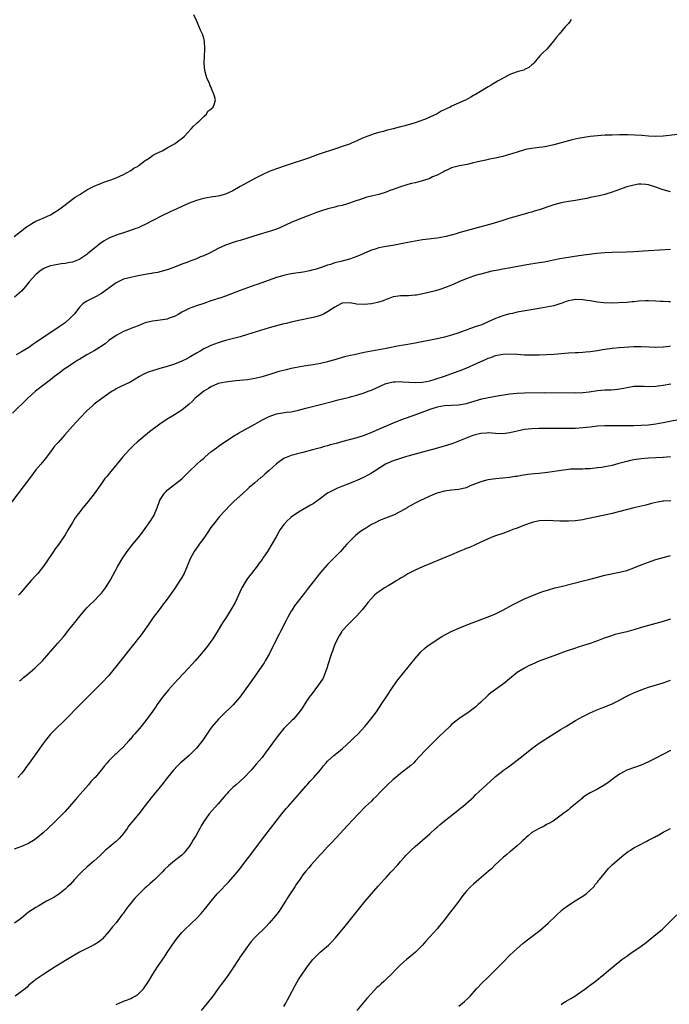
# Model space of a CAD drawing. Units: inches. Extents: x 2616000 to 2619000, y 1536000 to 1539000.
# Drawn here: x 2618473 to 2618651, y 1536361 to 1536631 of the extents above; entities that cross this region are included whole.
import ezdxf

# ---------------------------------------------------------------- set-up
doc = ezdxf.new("R2010")
doc.units = ezdxf.units.IN
doc.header["$MEASUREMENT"] = 0
doc.layers.add('LD26161536_10ft', color=9, linetype='Continuous')

msp = doc.modelspace()

# ---------------------------------------------------------------- linework, layer by layer
at = {"layer": 'LD26161536_10ft'}
for points, elevation in [([(2618471, 1536571.46), (2618473.01, 1536573), (2618474.1, 1536573.9), (2618475.3, 1536574.7), (2618475.87, 1536575), (2618477, 1536575.64), (2618478.1, 1536576.1), (2618479, 1536576.51), (2618480.19, 1536577), (2618481, 1536577.41), (2618482, 1536578), (2618483.2, 1536578.8), (2618485, 1536580.18), (2618487, 1536581.68), (2618487.78, 1536582.22), (2618489, 1536583.03), (2618491, 1536584.27), (2618493, 1536585.27), (2618495, 1536586.12), (2618495.64, 1536586.36), (2618497.5, 1536587), (2618499, 1536587.57), (2618499.99, 1536587.99), (2618501, 1536588.47), (2618502.04, 1536589), (2618503, 1536589.57), (2618503.83, 1536590.17), (2618505, 1536590.8), (2618505.32, 1536591), (2618507, 1536592.32), (2618508.05, 1536593), (2618508.56, 1536593.44), (2618509, 1536593.66), (2618509.81, 1536594.19), (2618511.59, 1536595), (2618513, 1536595.82), (2618515.14, 1536597), (2618516.19, 1536597.81), (2618517, 1536598.39), (2618517.71, 1536599), (2618519.61, 1536601), (2618520.23, 1536601.77), (2618521, 1536602.43), (2618521.28, 1536602.72), (2618521.68, 1536603), (2618523, 1536604.35), (2618523.74, 1536605), (2618524.18, 1536605.82), (2618525, 1536606.41), (2618525.56, 1536607), (2618525.96, 1536607.96), (2618526.27, 1536609), (2618525.99, 1536610.01), (2618525.63, 1536611), (2618525.38, 1536611.38), (2618525, 1536612.51), (2618524.81, 1536612.81), (2618524.59, 1536613.41), (2618523.89, 1536615), (2618523.69, 1536615.69), (2618523.36, 1536617), (2618523.12, 1536619), (2618523.19, 1536621), (2618523.33, 1536622.67), (2618523.36, 1536623), (2618523.24, 1536625), (2618523, 1536625.87), (2618522.66, 1536627), (2618522.12, 1536628.12), (2618521.78, 1536629), (2618521, 1536630.73), (2618520.28, 1536632.28)], 8220), ([(2618623.77, 1536631), (2618623.46, 1536630.54), (2618623, 1536629.94), (2618622.13, 1536629), (2618620.53, 1536627), (2618619.79, 1536626.21), (2618618.91, 1536625.09), (2618618.86, 1536625), (2618617.21, 1536623), (2618617, 1536622.77), (2618616.08, 1536621.92), (2618615.19, 1536621), (2618613.52, 1536619), (2618613.27, 1536618.73), (2618613, 1536618.55), (2618612.2, 1536617.8), (2618611, 1536617.26), (2618610.85, 1536617.15), (2618610.44, 1536617), (2618609, 1536616.63), (2618607, 1536615.92), (2618605.32, 1536615), (2618603.79, 1536614.21), (2618603, 1536613.7), (2618602.54, 1536613.46), (2618601.88, 1536613), (2618601, 1536612.5), (2618598.5, 1536611), (2618597.53, 1536610.47), (2618597, 1536610.15), (2618596.26, 1536609.74), (2618595, 1536609), (2618591, 1536607.21), (2618590.61, 1536607), (2618588.17, 1536605.83), (2618587, 1536605.16), (2618585, 1536604.22), (2618583.6, 1536603.6), (2618582, 1536603), (2618581.25, 1536602.75), (2618581, 1536602.65), (2618578.14, 1536601.86), (2618577, 1536601.58), (2618575, 1536601.03), (2618573, 1536600.53), (2618572.32, 1536600.32), (2618571, 1536600), (2618569.52, 1536599.52), (2618569, 1536599.38), (2618567.24, 1536598.76), (2618566.34, 1536598.34), (2618565, 1536597.76), (2618563.4, 1536597), (2618563, 1536596.84), (2618561, 1536596.12), (2618559.73, 1536595.73), (2618554.14, 1536593.86), (2618551.74, 1536593), (2618545.63, 1536590.92), (2618543, 1536590.03), (2618541, 1536589.29), (2618539, 1536588.42), (2618537, 1536587.4), (2618534.17, 1536585.83), (2618533, 1536585.14), (2618531, 1536584.01), (2618529, 1536583.06), (2618527.37, 1536582.63), (2618527, 1536582.55), (2618525, 1536582.24), (2618523.95, 1536582.05), (2618523, 1536581.89), (2618522.32, 1536581.68), (2618521, 1536581.34), (2618519, 1536580.58), (2618517, 1536579.7), (2618515.45, 1536579), (2618513.79, 1536578.21), (2618511.31, 1536577), (2618507.13, 1536574.87), (2618505.78, 1536574.22), (2618505, 1536573.88), (2618504.38, 1536573.62), (2618502.69, 1536573), (2618501, 1536572.45), (2618499, 1536571.82), (2618497, 1536571.01), (2618495.73, 1536570.27), (2618494.56, 1536569.44), (2618493, 1536568.14), (2618491.25, 1536566.75), (2618491, 1536566.53), (2618489, 1536565.21), (2618488.85, 1536565.15), (2618487, 1536564.42), (2618486.3, 1536564.3), (2618485, 1536564.05), (2618483.92, 1536563.92), (2618483, 1536563.79), (2618481, 1536563.39), (2618480.01, 1536563), (2618479, 1536562.56), (2618478.08, 1536561.92), (2618476.95, 1536561.05), (2618475.11, 1536559), (2618474.21, 1536557.79), (2618473, 1536556.49), (2618471.16, 1536554.84)], 8230), ([(2618653, 1536599.42), (2618649, 1536599.02), (2618647, 1536598.91), (2618645, 1536598.98), (2618643.14, 1536599.14), (2618641.26, 1536599.26), (2618639.32, 1536599.32), (2618637, 1536599.32), (2618635, 1536599.29), (2618633, 1536599.23), (2618631, 1536599.1), (2618629, 1536598.88), (2618627.36, 1536598.64), (2618625.68, 1536598.32), (2618624.04, 1536597.96), (2618623, 1536597.7), (2618619, 1536596.58), (2618617, 1536596.12), (2618615.95, 1536595.95), (2618615, 1536595.84), (2618613.66, 1536595.66), (2618613, 1536595.64), (2618611.29, 1536595.29), (2618611, 1536595.26), (2618609, 1536594.62), (2618607.8, 1536594.2), (2618606.25, 1536593.75), (2618605, 1536593.42), (2618602.97, 1536592.97), (2618601, 1536592.57), (2618600.41, 1536592.41), (2618599, 1536592.13), (2618597.82, 1536591.82), (2618597, 1536591.65), (2618595.23, 1536591.23), (2618593.16, 1536590.84), (2618591, 1536590.27), (2618589.7, 1536589.7), (2618589, 1536589.36), (2618588.79, 1536589.21), (2618587, 1536588.32), (2618585.79, 1536587.79), (2618585, 1536587.42), (2618583, 1536586.73), (2618581.62, 1536586.38), (2618581, 1536586.19), (2618580.03, 1536585.97), (2618579, 1536585.7), (2618577, 1536585.13), (2618575, 1536584.39), (2618574.07, 1536584.07), (2618573, 1536583.63), (2618571, 1536583.01), (2618569.38, 1536582.62), (2618569, 1536582.51), (2618567.77, 1536582.23), (2618565.44, 1536581.44), (2618565, 1536581.31), (2618563, 1536580.59), (2618562.45, 1536580.45), (2618561, 1536580), (2618559.75, 1536579.75), (2618559, 1536579.55), (2618557.08, 1536579.08), (2618555, 1536578.4), (2618553.97, 1536578.03), (2618553, 1536577.64), (2618552.53, 1536577.47), (2618549, 1536576.08), (2618547, 1536575.28), (2618545.63, 1536574.67), (2618545.43, 1536574.57), (2618544.06, 1536573.94), (2618543, 1536573.5), (2618541.63, 1536573), (2618541, 1536572.8), (2618537.92, 1536571.92), (2618535.04, 1536571.04), (2618533, 1536570.38), (2618531.94, 1536570.06), (2618528.96, 1536569.04), (2618527, 1536568.17), (2618524.76, 1536567), (2618523, 1536566.16), (2618522.16, 1536565.84), (2618521, 1536565.34), (2618519, 1536564.62), (2618518.36, 1536564.36), (2618517, 1536563.86), (2618515, 1536563.06), (2618513, 1536562.31), (2618512.01, 1536561.99), (2618511, 1536561.76), (2618510.4, 1536561.6), (2618509, 1536561.38), (2618508.69, 1536561.31), (2618507, 1536561.03), (2618504.56, 1536560.56), (2618503, 1536560.23), (2618501, 1536559.71), (2618499, 1536558.78), (2618497.99, 1536558.01), (2618497, 1536557.31), (2618496.84, 1536557.16), (2618496.63, 1536557), (2618495, 1536555.81), (2618493.48, 1536555), (2618493.19, 1536554.81), (2618491.87, 1536554.13), (2618491, 1536553.72), (2618490.53, 1536553.47), (2618489.86, 1536553), (2618489, 1536552.15), (2618488.09, 1536551), (2618487.67, 1536550.33), (2618486.41, 1536549), (2618485, 1536547.8), (2618483.92, 1536547), (2618483.36, 1536546.64), (2618483, 1536546.43), (2618477.87, 1536543), (2618477, 1536542.38), (2618476.17, 1536541.84), (2618475.02, 1536541), (2618473, 1536539.79), (2618471.58, 1536539)], 8240), ([(2618651, 1536583.69), (2618649.99, 1536583.99), (2618649, 1536584.25), (2618648.45, 1536584.45), (2618647, 1536585.02), (2618645, 1536585.66), (2618644.23, 1536585.77), (2618643, 1536585.84), (2618642.22, 1536585.78), (2618641, 1536585.57), (2618639, 1536585.08), (2618638.75, 1536585), (2618637, 1536584.37), (2618635.99, 1536583.99), (2618635, 1536583.59), (2618633, 1536582.94), (2618631.41, 1536582.59), (2618631, 1536582.5), (2618630.43, 1536582.43), (2618629, 1536582.16), (2618628.08, 1536581.92), (2618627, 1536581.73), (2618626.41, 1536581.59), (2618625, 1536581.32), (2618623, 1536581.03), (2618621, 1536580.69), (2618619, 1536580.16), (2618615, 1536578.8), (2618613.61, 1536578.39), (2618613, 1536578.16), (2618612.07, 1536577.93), (2618611, 1536577.58), (2618610.53, 1536577.47), (2618608.97, 1536577), (2618607, 1536576.45), (2618605, 1536575.85), (2618602.36, 1536575), (2618597, 1536573.57), (2618594.98, 1536573), (2618593, 1536572.47), (2618592.23, 1536572.23), (2618589.47, 1536571.47), (2618589, 1536571.36), (2618587, 1536570.98), (2618583, 1536570.52), (2618581, 1536570.22), (2618579, 1536569.83), (2618576.66, 1536569.34), (2618574.84, 1536569), (2618573, 1536568.73), (2618571, 1536568.34), (2618570, 1536568), (2618569, 1536567.72), (2618567.08, 1536566.92), (2618566.74, 1536566.74), (2618565, 1536565.94), (2618563, 1536565.22), (2618560.58, 1536564.58), (2618559, 1536564.19), (2618557.81, 1536563.81), (2618557, 1536563.57), (2618555.45, 1536563), (2618553.59, 1536562.41), (2618553, 1536562.28), (2618551.98, 1536562.02), (2618550.3, 1536561.7), (2618547, 1536561.19), (2618545.63, 1536560.91), (2618545, 1536560.79), (2618543, 1536560.21), (2618537.69, 1536558.31), (2618537, 1536558.08), (2618535, 1536557.37), (2618533, 1536556.64), (2618529, 1536555.09), (2618527.44, 1536554.56), (2618527, 1536554.44), (2618525.93, 1536554.07), (2618525, 1536553.79), (2618523, 1536553.06), (2618521, 1536552.39), (2618520.05, 1536552.05), (2618519, 1536551.72), (2618517.56, 1536551), (2618517, 1536550.69), (2618515.97, 1536550.03), (2618515, 1536549.54), (2618514.63, 1536549.37), (2618513.53, 1536549), (2618513, 1536548.8), (2618510.41, 1536548.41), (2618509, 1536548.26), (2618507, 1536547.75), (2618505, 1536546.98), (2618503, 1536546.18), (2618502.17, 1536545.83), (2618501, 1536545.37), (2618499, 1536544.31), (2618497, 1536542.9), (2618495.96, 1536542.04), (2618494.44, 1536541), (2618493, 1536540.07), (2618491, 1536538.95), (2618489.78, 1536538.22), (2618489, 1536537.79), (2618488.52, 1536537.48), (2618487.68, 1536537), (2618485.64, 1536535.64), (2618484.72, 1536535), (2618483.77, 1536534.23), (2618482.13, 1536533), (2618481, 1536532.1), (2618479.49, 1536531), (2618476.92, 1536529), (2618474.72, 1536527), (2618470.56, 1536523)], 8250), ([(2618651, 1536567.9), (2618645, 1536567.55), (2618641, 1536567.26), (2618639, 1536567.15), (2618635.06, 1536567.06), (2618633, 1536566.98), (2618630.79, 1536566.79), (2618625.86, 1536566.14), (2618624.11, 1536565.89), (2618623, 1536565.71), (2618620.71, 1536565.29), (2618618.93, 1536564.93), (2618616.45, 1536564.45), (2618615, 1536564.19), (2618611.66, 1536563.66), (2618607.18, 1536562.82), (2618605, 1536562.45), (2618603.74, 1536562.26), (2618602.06, 1536561.94), (2618601, 1536561.69), (2618599, 1536561.16), (2618598.46, 1536561), (2618597, 1536560.55), (2618595, 1536559.85), (2618593, 1536559.02), (2618591.6, 1536558.4), (2618591, 1536558.14), (2618589, 1536557.34), (2618587.99, 1536557), (2618586.58, 1536556.58), (2618583.91, 1536555.91), (2618581.38, 1536555.38), (2618581, 1536555.31), (2618579.14, 1536555.14), (2618577, 1536555.13), (2618575.72, 1536555), (2618575, 1536554.91), (2618573.62, 1536554.38), (2618573, 1536554.19), (2618572.18, 1536553.82), (2618570.66, 1536553.34), (2618569, 1536552.96), (2618567, 1536552.75), (2618564.92, 1536552.92), (2618564.58, 1536553), (2618563, 1536553.28), (2618561, 1536553.18), (2618560.63, 1536553), (2618559, 1536552.09), (2618557, 1536550.74), (2618555.85, 1536550.16), (2618555, 1536549.77), (2618554.39, 1536549.61), (2618553, 1536549.21), (2618549, 1536548.4), (2618547, 1536547.94), (2618545.63, 1536547.61), (2618545, 1536547.45), (2618543, 1536546.92), (2618541, 1536546.35), (2618535, 1536544.53), (2618533, 1536543.94), (2618529, 1536542.91), (2618527.54, 1536542.46), (2618527, 1536542.31), (2618525, 1536541.52), (2618524.63, 1536541.37), (2618523, 1536540.6), (2618522.01, 1536540.01), (2618521, 1536539.45), (2618519.47, 1536538.53), (2618519, 1536538.21), (2618518.18, 1536537.82), (2618517, 1536537.2), (2618515, 1536536.42), (2618513, 1536535.79), (2618511, 1536535.22), (2618509, 1536534.62), (2618507.8, 1536534.2), (2618507, 1536533.84), (2618506.42, 1536533.58), (2618505.41, 1536533), (2618503, 1536531.57), (2618501.29, 1536530.71), (2618499.93, 1536530.07), (2618499, 1536529.62), (2618498.6, 1536529.4), (2618497.94, 1536529), (2618497, 1536528.39), (2618495.06, 1536527), (2618493, 1536525.44), (2618492.47, 1536525), (2618491, 1536523.65), (2618489, 1536521.63), (2618487, 1536519.41), (2618484.97, 1536517.03), (2618483.06, 1536514.94), (2618482.13, 1536513.87), (2618481.46, 1536513), (2618481, 1536512.35), (2618479.54, 1536510.46), (2618478.3, 1536509), (2618477, 1536507.41), (2618475.21, 1536505), (2618469.15, 1536497)], 8260), ([(2618651, 1536553.55), (2618650.46, 1536553.54), (2618649, 1536553.58), (2618648.38, 1536553.62), (2618647, 1536553.74), (2618645, 1536553.83), (2618644.18, 1536553.82), (2618642.29, 1536553.71), (2618641, 1536553.55), (2618640.48, 1536553.52), (2618639, 1536553.36), (2618636.79, 1536553.21), (2618634.83, 1536553.17), (2618632.74, 1536553.26), (2618631, 1536553.45), (2618630.48, 1536553.52), (2618629, 1536553.78), (2618628.08, 1536553.92), (2618627, 1536554.11), (2618625, 1536554.16), (2618624.01, 1536553.99), (2618623, 1536553.76), (2618622.41, 1536553.59), (2618621, 1536553.1), (2618620.66, 1536553), (2618619, 1536552.46), (2618617, 1536552.03), (2618615, 1536551.66), (2618609, 1536550.66), (2618607.66, 1536550.34), (2618607, 1536550.25), (2618605.99, 1536549.99), (2618605, 1536549.7), (2618603, 1536548.93), (2618601, 1536548.02), (2618599, 1536547.15), (2618597.38, 1536546.62), (2618597, 1536546.44), (2618595.87, 1536546.13), (2618595, 1536545.75), (2618594.43, 1536545.57), (2618592.98, 1536545), (2618591, 1536544.39), (2618589, 1536543.85), (2618587, 1536543.39), (2618581, 1536542.15), (2618579, 1536541.81), (2618576.58, 1536541.42), (2618573, 1536540.74), (2618569, 1536540.03), (2618567, 1536539.62), (2618564.24, 1536539), (2618563.22, 1536538.78), (2618561.6, 1536538.4), (2618560.03, 1536537.97), (2618559, 1536537.65), (2618558.49, 1536537.51), (2618557, 1536537.06), (2618555, 1536536.59), (2618553, 1536536.23), (2618551, 1536535.93), (2618549, 1536535.61), (2618547, 1536535.21), (2618545.63, 1536534.89), (2618545.22, 1536534.78), (2618543.64, 1536534.36), (2618541.73, 1536533.73), (2618539, 1536532.93), (2618537, 1536532.46), (2618535, 1536532.15), (2618531.83, 1536531.83), (2618531, 1536531.76), (2618529, 1536531.52), (2618527, 1536531.09), (2618525.56, 1536530.44), (2618525, 1536530.22), (2618524.28, 1536529.72), (2618523, 1536529), (2618521, 1536527.38), (2618520.56, 1536527), (2618519.8, 1536526.2), (2618519, 1536525.47), (2618517, 1536523.75), (2618515, 1536522.48), (2618514.06, 1536521.94), (2618513, 1536521.28), (2618511, 1536519.97), (2618508.16, 1536517.84), (2618504.78, 1536515), (2618503.84, 1536514.16), (2618502.63, 1536513), (2618500.81, 1536511), (2618500, 1536510), (2618499.21, 1536509), (2618497.58, 1536507), (2618496.4, 1536505.6), (2618495.94, 1536505), (2618495, 1536503.68), (2618493, 1536500.82), (2618491.32, 1536498.68), (2618489.88, 1536497), (2618489, 1536495.89), (2618488.32, 1536495), (2618487.79, 1536494.21), (2618487.04, 1536493), (2618485.88, 1536491), (2618485, 1536489.58), (2618484.62, 1536489), (2618483.24, 1536487), (2618482.29, 1536485.71), (2618481.82, 1536485), (2618479.87, 1536482.13), (2618479.08, 1536481), (2618477.48, 1536479), (2618477, 1536478.43), (2618475.67, 1536477), (2618473.51, 1536474.49), (2618472.6, 1536473.4), (2618472.23, 1536473)], 8270), ([(2618472.5, 1536449.5), (2618473, 1536449.9), (2618473.58, 1536450.42), (2618474.3, 1536451), (2618476.7, 1536453), (2618477, 1536453.26), (2618478.81, 1536455), (2618480.55, 1536457), (2618481, 1536457.56), (2618483, 1536459.88), (2618484.49, 1536461.51), (2618485, 1536462.12), (2618485.69, 1536463), (2618487.99, 1536466.01), (2618489, 1536467.26), (2618490.52, 1536469), (2618491, 1536469.51), (2618491.73, 1536470.27), (2618493, 1536471.5), (2618494.46, 1536473), (2618495, 1536473.61), (2618496.08, 1536475), (2618497.34, 1536477), (2618499.45, 1536481), (2618500.67, 1536483), (2618502.06, 1536485), (2618503.57, 1536487), (2618505, 1536488.73), (2618506.01, 1536489.99), (2618507, 1536491.28), (2618508.53, 1536493.47), (2618509.41, 1536495), (2618509.7, 1536495.7), (2618510.28, 1536497), (2618511, 1536499.09), (2618512.22, 1536501), (2618512.59, 1536501.41), (2618513, 1536501.83), (2618514.53, 1536503), (2618515, 1536503.35), (2618517, 1536504.97), (2618519.05, 1536507), (2618521.11, 1536509), (2618522.09, 1536509.91), (2618523, 1536510.66), (2618523.38, 1536511), (2618525, 1536512.33), (2618526.5, 1536513.5), (2618527, 1536513.85), (2618527.67, 1536514.33), (2618529, 1536515.23), (2618531, 1536516.54), (2618532.54, 1536517.46), (2618537, 1536519.91), (2618538.94, 1536521.06), (2618541, 1536522.07), (2618541.68, 1536522.32), (2618543, 1536522.83), (2618545.17, 1536523.17), (2618545.63, 1536523.21), (2618547, 1536523.33), (2618549, 1536523.77), (2618550.05, 1536524.05), (2618551, 1536524.34), (2618553.59, 1536525), (2618554.7, 1536525.3), (2618558.2, 1536526.2), (2618559.49, 1536526.51), (2618563, 1536527.4), (2618563.57, 1536527.57), (2618565, 1536527.95), (2618567, 1536528.57), (2618568.12, 1536529), (2618569, 1536529.31), (2618571.54, 1536530.46), (2618572.77, 1536531), (2618573, 1536531.08), (2618575, 1536531.53), (2618575.53, 1536531.53), (2618577, 1536531.62), (2618577.56, 1536531.56), (2618581, 1536531.37), (2618583, 1536531.49), (2618585, 1536531.88), (2618586.23, 1536532.23), (2618587, 1536532.44), (2618588.77, 1536533), (2618593.34, 1536534.66), (2618595, 1536535.31), (2618597, 1536536.2), (2618599, 1536537.16), (2618600.3, 1536537.7), (2618601, 1536538.04), (2618601.74, 1536538.26), (2618603, 1536538.76), (2618605, 1536539.18), (2618607, 1536539.27), (2618609, 1536539.15), (2618611, 1536539.01), (2618613, 1536538.95), (2618615.03, 1536538.97), (2618617, 1536539.05), (2618619, 1536539.19), (2618621, 1536539.37), (2618623, 1536539.52), (2618625, 1536539.61), (2618625.65, 1536539.65), (2618627, 1536539.69), (2618627.78, 1536539.78), (2618629, 1536539.86), (2618631, 1536540.16), (2618632.41, 1536540.41), (2618633, 1536540.54), (2618635, 1536540.85), (2618636.98, 1536541.02), (2618641, 1536541.24), (2618643, 1536541.27), (2618645.16, 1536541.16), (2618647, 1536541.09), (2618649, 1536541.19), (2618650.61, 1536541.39), (2618651, 1536541.43)], 8280), ([(2618651.07, 1536530.93), (2618649, 1536530.55), (2618647, 1536530.25), (2618645, 1536530.19), (2618643.71, 1536530.29), (2618643, 1536530.32), (2618641.67, 1536530.33), (2618641, 1536530.3), (2618639, 1536529.94), (2618638.24, 1536529.76), (2618637, 1536529.52), (2618636.55, 1536529.45), (2618634.7, 1536529.3), (2618633, 1536529.25), (2618631, 1536529.07), (2618628.73, 1536528.73), (2618627, 1536528.55), (2618625, 1536528.49), (2618616.52, 1536528.52), (2618611, 1536528.49), (2618609, 1536528.4), (2618607, 1536528.17), (2618603.59, 1536527.59), (2618601, 1536527.17), (2618600.27, 1536527), (2618599.21, 1536526.79), (2618596.14, 1536525.86), (2618595, 1536525.53), (2618594.56, 1536525.44), (2618592.84, 1536525.16), (2618589, 1536524.97), (2618587, 1536524.62), (2618585, 1536523.95), (2618581.4, 1536522.6), (2618576.99, 1536521.01), (2618575, 1536520.24), (2618573, 1536519.41), (2618569, 1536517.69), (2618567, 1536516.88), (2618565, 1536516.21), (2618561.16, 1536515.16), (2618559.32, 1536514.68), (2618559, 1536514.58), (2618557.73, 1536514.27), (2618557, 1536514.03), (2618556.17, 1536513.83), (2618555, 1536513.46), (2618554.63, 1536513.37), (2618552.86, 1536512.86), (2618550.15, 1536512.15), (2618547, 1536511.34), (2618546.05, 1536511), (2618545.63, 1536510.83), (2618545.31, 1536510.69), (2618545, 1536510.54), (2618544.1, 1536509.9), (2618543, 1536509.06), (2618541, 1536507.19), (2618539.81, 1536506.19), (2618539, 1536505.49), (2618538.72, 1536505.28), (2618537, 1536503.84), (2618535.47, 1536502.53), (2618535, 1536502.08), (2618533.79, 1536501), (2618531.3, 1536498.7), (2618530.3, 1536497.7), (2618527.37, 1536494.63), (2618526.07, 1536493), (2618525, 1536491.55), (2618523.93, 1536490.07), (2618523, 1536488.7), (2618521.78, 1536487), (2618521.48, 1536486.52), (2618520.42, 1536485), (2618519.32, 1536483), (2618518.5, 1536481), (2618517.63, 1536479), (2618517, 1536477.88), (2618516.48, 1536477), (2618515, 1536474.78), (2618513, 1536471.93), (2618511.75, 1536470.25), (2618510.75, 1536469), (2618509.13, 1536466.87), (2618507.88, 1536465), (2618505.89, 1536462.11), (2618503, 1536458.53), (2618498.78, 1536453.22), (2618496.95, 1536451), (2618495.07, 1536449), (2618493.11, 1536447), (2618489.14, 1536443), (2618485, 1536438.8), (2618484.09, 1536437.91), (2618483, 1536436.91), (2618481, 1536434.85), (2618479.53, 1536433), (2618479, 1536432.31), (2618477, 1536429.5), (2618475.11, 1536426.89), (2618474.25, 1536425.75), (2618473.76, 1536425), (2618473, 1536424.06), (2618472.08, 1536423)], 8290), ([(2618655, 1536521.47), (2618649, 1536520.34), (2618647, 1536519.99), (2618645, 1536519.72), (2618643, 1536519.56), (2618641, 1536519.48), (2618639.48, 1536519.48), (2618639, 1536519.47), (2618635, 1536519.48), (2618633, 1536519.45), (2618631, 1536519.36), (2618629, 1536519.17), (2618627, 1536518.95), (2618625, 1536518.79), (2618623, 1536518.74), (2618615, 1536518.72), (2618613, 1536518.68), (2618611, 1536518.48), (2618609.76, 1536518.24), (2618608.12, 1536517.88), (2618607, 1536517.57), (2618605, 1536517.31), (2618603, 1536517.4), (2618601, 1536517.55), (2618600.52, 1536517.48), (2618599, 1536517.38), (2618597.44, 1536517), (2618596.82, 1536516.82), (2618595, 1536516.13), (2618591.32, 1536514.68), (2618589.82, 1536514.18), (2618588.29, 1536513.71), (2618586.73, 1536513.27), (2618583, 1536512.27), (2618581, 1536511.75), (2618579, 1536511.21), (2618578.32, 1536511), (2618577, 1536510.57), (2618575, 1536509.88), (2618573, 1536509.07), (2618572.87, 1536509), (2618569.75, 1536507), (2618569.32, 1536506.68), (2618569, 1536506.49), (2618568.05, 1536505.95), (2618567, 1536505.41), (2618565, 1536504.5), (2618564.12, 1536504.12), (2618563, 1536503.65), (2618561.08, 1536502.92), (2618559.66, 1536502.34), (2618559, 1536502.04), (2618557, 1536501), (2618555, 1536499.54), (2618553, 1536498.13), (2618552.29, 1536497.71), (2618549, 1536495.82), (2618547.77, 1536495), (2618547.33, 1536494.67), (2618547, 1536494.4), (2618545.63, 1536493.11), (2618545.52, 1536493), (2618545, 1536492.37), (2618544, 1536491), (2618543.64, 1536490.36), (2618542.84, 1536489), (2618541.72, 1536487), (2618540.48, 1536485), (2618539.41, 1536483.41), (2618539, 1536482.84), (2618538.19, 1536481.81), (2618537.67, 1536481), (2618536.12, 1536479), (2618535.62, 1536478.38), (2618535, 1536477.55), (2618534.63, 1536477), (2618533.48, 1536475), (2618533.32, 1536474.68), (2618532.56, 1536473), (2618531.61, 1536471), (2618530.48, 1536469), (2618529, 1536466.64), (2618528.34, 1536465.66), (2618527.93, 1536465), (2618527, 1536463.43), (2618525.48, 1536461), (2618525, 1536460.3), (2618524.03, 1536459), (2618522.39, 1536457), (2618520.66, 1536455), (2618518.87, 1536453), (2618516.05, 1536449.95), (2618515, 1536448.87), (2618513.33, 1536447), (2618513, 1536446.61), (2618511.7, 1536445), (2618510.25, 1536443), (2618509.75, 1536442.25), (2618508.93, 1536441.07), (2618507.45, 1536439), (2618505.85, 1536437), (2618504.16, 1536435), (2618503.61, 1536434.39), (2618503, 1536433.63), (2618502.7, 1536433.3), (2618502.45, 1536433), (2618501, 1536431.42), (2618499.76, 1536430.24), (2618499, 1536429.49), (2618498.73, 1536429.27), (2618498.45, 1536429), (2618497, 1536427.55), (2618496.49, 1536427), (2618495.79, 1536426.21), (2618494.88, 1536425), (2618493.22, 1536423), (2618493, 1536422.77), (2618492.1, 1536421.9), (2618491.4, 1536421), (2618488.4, 1536417.6), (2618487.91, 1536417), (2618486.19, 1536415), (2618485, 1536413.67), (2618484.36, 1536413), (2618483, 1536411.63), (2618482.34, 1536411), (2618481.69, 1536410.31), (2618480.66, 1536409.34), (2618480.25, 1536409), (2618479, 1536407.79), (2618477, 1536406.13), (2618476.36, 1536405.64), (2618475.22, 1536405), (2618475, 1536404.88), (2618473, 1536404.04), (2618471, 1536403.31)], 8300), ([(2618651.04, 1536510.96), (2618649, 1536510.81), (2618645, 1536510.6), (2618643, 1536510.45), (2618641, 1536510.16), (2618640.05, 1536509.95), (2618639, 1536509.7), (2618637.21, 1536509.21), (2618636.86, 1536509.14), (2618635, 1536508.64), (2618633, 1536508.25), (2618632.09, 1536508.09), (2618631, 1536507.93), (2618629, 1536507.68), (2618627.65, 1536507.65), (2618627, 1536507.61), (2618625.64, 1536507.64), (2618625, 1536507.63), (2618623.56, 1536507.56), (2618623, 1536507.52), (2618621, 1536507.27), (2618617.31, 1536506.69), (2618615, 1536506.43), (2618613.68, 1536506.32), (2618611.89, 1536506.11), (2618610.16, 1536505.84), (2618609, 1536505.63), (2618608.44, 1536505.56), (2618607, 1536505.33), (2618605, 1536505.14), (2618603, 1536504.98), (2618601, 1536504.69), (2618600.6, 1536504.6), (2618599, 1536504.16), (2618596.08, 1536503), (2618595, 1536502.52), (2618593, 1536501.99), (2618591, 1536501.79), (2618589, 1536501.53), (2618586.92, 1536501), (2618585, 1536500.16), (2618583.45, 1536499.45), (2618582.47, 1536499), (2618581, 1536498.26), (2618579, 1536497.14), (2618578.79, 1536497), (2618577, 1536495.98), (2618575.1, 1536495), (2618572.14, 1536493.86), (2618571, 1536493.39), (2618570.73, 1536493.27), (2618570.25, 1536493), (2618569, 1536492.39), (2618567.34, 1536491.34), (2618567, 1536491.14), (2618565.72, 1536490.28), (2618565, 1536489.67), (2618564.62, 1536489.38), (2618563, 1536487.76), (2618562.29, 1536487), (2618561, 1536485.51), (2618560.48, 1536485), (2618559, 1536483.43), (2618558.55, 1536483), (2618557, 1536481.41), (2618555, 1536479.21), (2618554.02, 1536477.98), (2618553, 1536476.72), (2618551.42, 1536474.58), (2618550.55, 1536473.45), (2618548.64, 1536471), (2618547.93, 1536470.07), (2618547.25, 1536469), (2618547, 1536468.58), (2618546.11, 1536467), (2618545.75, 1536466.25), (2618545.63, 1536466.03), (2618544.08, 1536463), (2618543.73, 1536462.27), (2618543, 1536460.94), (2618541.01, 1536457), (2618539.89, 1536455), (2618539.55, 1536454.45), (2618538.76, 1536453.24), (2618535.72, 1536449), (2618532.89, 1536445), (2618531.1, 1536442.9), (2618530.09, 1536441.91), (2618529, 1536440.87), (2618527.09, 1536439), (2618525.36, 1536437), (2618525, 1536436.5), (2618522.79, 1536433.21), (2618521.02, 1536431), (2618520.02, 1536429.98), (2618518.99, 1536429), (2618517, 1536427.3), (2618516.68, 1536427), (2618515.84, 1536426.16), (2618514.71, 1536425), (2618513.08, 1536423), (2618511.52, 1536421), (2618508.61, 1536417.39), (2618507, 1536415.27), (2618505.23, 1536413), (2618503.31, 1536410.69), (2618502.42, 1536409.58), (2618502.04, 1536409), (2618501, 1536407.62), (2618500.5, 1536407), (2618499.79, 1536406.21), (2618499, 1536405.44), (2618498.77, 1536405.23), (2618497, 1536403.73), (2618496.11, 1536403), (2618494.5, 1536401.5), (2618493, 1536400.11), (2618491, 1536398.38), (2618489.46, 1536397), (2618489, 1536396.54), (2618487.56, 1536395), (2618486.37, 1536393.63), (2618485.69, 1536393), (2618485, 1536392.29), (2618483.16, 1536390.84), (2618483, 1536390.73), (2618481.93, 1536390.07), (2618480.64, 1536389.36), (2618479.94, 1536389), (2618479, 1536388.49), (2618477.79, 1536387.79), (2618477, 1536387.31), (2618475, 1536385.97), (2618473, 1536384.4), (2618471.1, 1536383)], 8310), ([(2618651.1, 1536498.9), (2618649.2, 1536498.8), (2618649, 1536498.78), (2618647.46, 1536498.54), (2618645.83, 1536498.17), (2618644.24, 1536497.76), (2618640.97, 1536496.97), (2618635, 1536495.44), (2618633.03, 1536494.97), (2618629, 1536494.11), (2618628.07, 1536493.93), (2618627, 1536493.69), (2618625, 1536493.42), (2618623, 1536493.33), (2618620.67, 1536493.33), (2618617, 1536493.49), (2618615, 1536493.39), (2618613.07, 1536493), (2618611, 1536492.22), (2618609, 1536491.44), (2618607.79, 1536491), (2618607, 1536490.68), (2618605, 1536489.95), (2618603, 1536489.28), (2618602.26, 1536489), (2618601, 1536488.47), (2618599, 1536487.52), (2618595.89, 1536486.11), (2618595, 1536485.78), (2618594.46, 1536485.54), (2618593.09, 1536485), (2618591, 1536484.09), (2618588.3, 1536483), (2618583, 1536480.81), (2618581, 1536479.9), (2618579, 1536478.89), (2618577.85, 1536478.15), (2618577, 1536477.65), (2618576.63, 1536477.37), (2618576.01, 1536477), (2618575, 1536476.39), (2618573.61, 1536475.61), (2618572.58, 1536475), (2618571, 1536473.95), (2618570.46, 1536473.54), (2618569.84, 1536473), (2618569, 1536472.13), (2618568.03, 1536471), (2618567.6, 1536470.4), (2618566.47, 1536469), (2618565, 1536467.3), (2618562.59, 1536465), (2618561, 1536463.19), (2618560.87, 1536463), (2618560.18, 1536461.82), (2618559.74, 1536461), (2618559, 1536459.49), (2618558.79, 1536459), (2618558.31, 1536457.69), (2618558.04, 1536457), (2618557, 1536453.66), (2618556.86, 1536453.14), (2618556.67, 1536452.67), (2618556.05, 1536451), (2618555.73, 1536450.27), (2618554.98, 1536449.02), (2618553.47, 1536447), (2618553, 1536446.41), (2618552.39, 1536445.61), (2618551.95, 1536445), (2618551, 1536443.66), (2618549.97, 1536442.03), (2618549.26, 1536441), (2618547.61, 1536439), (2618547.3, 1536438.7), (2618547, 1536438.43), (2618546.28, 1536437.72), (2618545.63, 1536437.04), (2618545, 1536436.39), (2618543.81, 1536435), (2618542.31, 1536433), (2618541, 1536431.15), (2618540.09, 1536429.91), (2618539, 1536428.5), (2618537.39, 1536426.61), (2618535.99, 1536425), (2618534.11, 1536423), (2618531.89, 1536421), (2618531, 1536420.22), (2618529.77, 1536419), (2618529.4, 1536418.6), (2618529, 1536418.13), (2618527, 1536415.73), (2618524.53, 1536413), (2618523.06, 1536410.94), (2618522.32, 1536409.68), (2618521.97, 1536409), (2618520.82, 1536407), (2618520.12, 1536405.88), (2618519.62, 1536405), (2618519, 1536404), (2618518.23, 1536403), (2618517.66, 1536402.34), (2618517, 1536401.7), (2618516.15, 1536401), (2618515, 1536400.12), (2618513.31, 1536398.69), (2618512.27, 1536397.73), (2618511.61, 1536397), (2618511, 1536396.38), (2618509.57, 1536395), (2618509, 1536394.46), (2618508.2, 1536393.8), (2618507.33, 1536393), (2618507, 1536392.72), (2618505, 1536390.77), (2618504.15, 1536389.85), (2618503, 1536388.5), (2618501.84, 1536387), (2618501.49, 1536386.51), (2618501, 1536385.77), (2618500.66, 1536385.34), (2618499, 1536383.1), (2618498.01, 1536381.99), (2618497, 1536380.67), (2618495.29, 1536378.71), (2618495, 1536378.45), (2618494.2, 1536377.8), (2618492.95, 1536377.05), (2618491, 1536376.06), (2618488.97, 1536375), (2618485.57, 1536373), (2618482.28, 1536371), (2618481, 1536370.16), (2618479.15, 1536369), (2618477, 1536367.51), (2618476.32, 1536367), (2618475.61, 1536366.39), (2618475, 1536365.84), (2618474.57, 1536365.43), (2618474.03, 1536365), (2618471.33, 1536363)], 8320), ([(2618499, 1536360.71), (2618500.62, 1536361.38), (2618501, 1536361.55), (2618502.07, 1536361.93), (2618503, 1536362.34), (2618503.45, 1536362.55), (2618504.23, 1536363), (2618505, 1536363.52), (2618506.46, 1536365), (2618506.72, 1536365.28), (2618507.85, 1536367), (2618509.02, 1536369), (2618510.35, 1536371), (2618511, 1536371.88), (2618512.24, 1536373.76), (2618513.02, 1536374.98), (2618514.37, 1536377), (2618515.47, 1536378.53), (2618515.82, 1536379), (2618517, 1536380.4), (2618517.56, 1536381), (2618519.68, 1536383), (2618521, 1536384.29), (2618522.33, 1536385.67), (2618523.26, 1536386.74), (2618525.06, 1536389), (2618526.71, 1536391), (2618527, 1536391.33), (2618529.77, 1536394.23), (2618530.49, 1536395), (2618531, 1536395.58), (2618532.17, 1536397), (2618533, 1536398.03), (2618533.75, 1536399), (2618535.28, 1536401), (2618539.8, 1536407), (2618542.85, 1536411), (2618544.44, 1536413), (2618545.63, 1536414.42), (2618546.13, 1536415), (2618549.36, 1536418.64), (2618551, 1536420.56), (2618551.41, 1536421), (2618552.14, 1536421.86), (2618553.22, 1536423), (2618555, 1536425.08), (2618555.84, 1536426.16), (2618556.55, 1536427), (2618557, 1536427.45), (2618558.65, 1536429), (2618559.95, 1536430.05), (2618561.03, 1536430.97), (2618563.32, 1536433), (2618564.18, 1536433.82), (2618565.38, 1536435), (2618567.23, 1536437), (2618568.88, 1536439), (2618570.35, 1536441), (2618571.41, 1536442.59), (2618571.71, 1536443), (2618573, 1536444.99), (2618575, 1536447.99), (2618576.25, 1536449.75), (2618577.13, 1536450.87), (2618579.82, 1536454.18), (2618581, 1536455.62), (2618582.17, 1536457), (2618582.57, 1536457.43), (2618583.58, 1536458.42), (2618584.3, 1536459), (2618585, 1536459.51), (2618587, 1536460.83), (2618588.35, 1536461.65), (2618590.91, 1536463), (2618593, 1536463.93), (2618595, 1536464.77), (2618596.59, 1536465.41), (2618601, 1536467.05), (2618603, 1536467.9), (2618605, 1536468.9), (2618607.66, 1536470.34), (2618609, 1536471.04), (2618611, 1536472.03), (2618613, 1536472.85), (2618613.42, 1536473), (2618614.55, 1536473.45), (2618616.02, 1536473.98), (2618617.53, 1536474.47), (2618619.31, 1536475), (2618621, 1536475.43), (2618624.2, 1536476.2), (2618627.39, 1536477), (2618628.66, 1536477.34), (2618631, 1536478), (2618633, 1536478.52), (2618637, 1536479.29), (2618639, 1536479.82), (2618641, 1536480.51), (2618643, 1536481.32), (2618645, 1536482.09), (2618645.69, 1536482.31), (2618647, 1536482.77), (2618649, 1536483.37), (2618651, 1536483.89)], 8330), ([(2618651, 1536466.47), (2618649, 1536465.82), (2618647, 1536465.21), (2618643, 1536464.13), (2618641, 1536463.52), (2618639.01, 1536462.99), (2618637, 1536462.51), (2618635.81, 1536462.19), (2618634.29, 1536461.71), (2618632.82, 1536461.18), (2618631, 1536460.49), (2618629, 1536459.78), (2618627.17, 1536459.17), (2618625.38, 1536458.62), (2618625, 1536458.49), (2618623.86, 1536458.14), (2618622.37, 1536457.63), (2618619, 1536456.39), (2618615.15, 1536455), (2618613, 1536454.03), (2618612.3, 1536453.7), (2618610.98, 1536453), (2618609, 1536451.75), (2618607.45, 1536450.55), (2618606.36, 1536449.64), (2618605.55, 1536449), (2618601.77, 1536446.23), (2618601, 1536445.53), (2618600.71, 1536445.29), (2618599, 1536443.65), (2618598.29, 1536443), (2618597.6, 1536442.4), (2618596.5, 1536441.5), (2618595.81, 1536441), (2618593, 1536439.06), (2618591.82, 1536438.18), (2618591, 1536437.5), (2618590.46, 1536437), (2618589, 1536435.58), (2618587.71, 1536434.29), (2618584.37, 1536431), (2618583.69, 1536430.31), (2618581, 1536427.42), (2618580.59, 1536427), (2618579.77, 1536426.23), (2618579, 1536425.65), (2618578.66, 1536425.34), (2618577, 1536424.07), (2618575.65, 1536423), (2618575, 1536422.46), (2618573.42, 1536421), (2618573, 1536420.6), (2618571.52, 1536419), (2618570.28, 1536417.72), (2618569.51, 1536417), (2618569, 1536416.48), (2618567.39, 1536415), (2618565.43, 1536413), (2618562.32, 1536409.68), (2618559.45, 1536406.55), (2618558.01, 1536405), (2618557, 1536403.97), (2618555.58, 1536402.42), (2618555, 1536401.82), (2618552.47, 1536399), (2618551.81, 1536398.19), (2618551, 1536397.26), (2618550.22, 1536396.22), (2618549.33, 1536395), (2618548.4, 1536393.6), (2618547.98, 1536393), (2618546.72, 1536391), (2618546.03, 1536389.97), (2618545.63, 1536389.28), (2618545.47, 1536389), (2618544.17, 1536387), (2618543.67, 1536386.33), (2618542.72, 1536385), (2618541, 1536382.99), (2618540.01, 1536381.99), (2618536.96, 1536379), (2618536.06, 1536377.94), (2618535.33, 1536377), (2618535, 1536376.56), (2618533.89, 1536375), (2618533, 1536373.71), (2618532.53, 1536373), (2618531, 1536370.6), (2618529.93, 1536369), (2618529, 1536367.72), (2618527.82, 1536366.18), (2618527, 1536365.08), (2618525.51, 1536363), (2618523.98, 1536361), (2618522.34, 1536359)], 8340), ([(2618545, 1536360.16), (2618545.52, 1536361), (2618545.63, 1536361.23), (2618546.02, 1536361.98), (2618546.58, 1536363), (2618548.07, 1536365.93), (2618549, 1536367.5), (2618549.97, 1536369), (2618551, 1536370.5), (2618551.37, 1536371), (2618552.93, 1536373), (2618554.92, 1536375), (2618557.2, 1536377), (2618558.11, 1536377.89), (2618559.18, 1536379), (2618561.82, 1536382.18), (2618567.31, 1536389), (2618569, 1536391.06), (2618570.84, 1536393.16), (2618572.49, 1536395), (2618573, 1536395.53), (2618574.32, 1536397), (2618576.2, 1536399), (2618577, 1536399.92), (2618578, 1536401), (2618578.45, 1536401.55), (2618579, 1536402.08), (2618579.44, 1536402.56), (2618579.93, 1536403), (2618581, 1536404), (2618583, 1536405.81), (2618585, 1536407.55), (2618586.61, 1536409), (2618587, 1536409.32), (2618587.89, 1536410.11), (2618588.97, 1536411), (2618591.52, 1536413), (2618592.32, 1536413.68), (2618593, 1536414.2), (2618593.43, 1536414.57), (2618594.03, 1536415), (2618596.33, 1536417), (2618597, 1536417.62), (2618597.67, 1536418.33), (2618598.44, 1536419), (2618602.76, 1536423), (2618603, 1536423.21), (2618605, 1536424.81), (2618605.25, 1536425), (2618606.29, 1536425.71), (2618607.45, 1536426.55), (2618609, 1536427.71), (2618610.61, 1536429), (2618613, 1536430.97), (2618615, 1536432.4), (2618616.57, 1536433.43), (2618621, 1536436.2), (2618622.32, 1536437), (2618623, 1536437.43), (2618623.99, 1536438.01), (2618625, 1536438.61), (2618627, 1536439.7), (2618629, 1536440.7), (2618630.59, 1536441.41), (2618632.01, 1536441.99), (2618633, 1536442.37), (2618635, 1536443.21), (2618637, 1536444.2), (2618638.47, 1536445), (2618640.17, 1536445.83), (2618641, 1536446.21), (2618643, 1536447.05), (2618645, 1536447.76), (2618649, 1536448.95), (2618651, 1536449.71)], 8350), ([(2618651, 1536430.37), (2618647, 1536428.24), (2618645, 1536427.24), (2618643, 1536426.36), (2618639, 1536424.97), (2618637, 1536423.9), (2618635.75, 1536423), (2618635, 1536422.44), (2618634.2, 1536421.8), (2618633, 1536420.92), (2618631, 1536419.77), (2618629, 1536418.76), (2618627.9, 1536418.1), (2618627, 1536417.46), (2618626.75, 1536417.25), (2618625, 1536415.74), (2618623.48, 1536414.52), (2618623, 1536414.1), (2618621.51, 1536413), (2618621, 1536412.59), (2618618.83, 1536411), (2618617.69, 1536410.31), (2618617, 1536410.03), (2618616.35, 1536409.65), (2618615, 1536409), (2618613, 1536407.84), (2618612.02, 1536407), (2618611.45, 1536406.55), (2618611, 1536406.06), (2618610.41, 1536405.59), (2618609.85, 1536405), (2618609, 1536404.19), (2618607.25, 1536402.76), (2618607, 1536402.54), (2618606.13, 1536401.87), (2618605.12, 1536401), (2618602.98, 1536399), (2618601.99, 1536398.01), (2618601, 1536397.15), (2618598.46, 1536395), (2618597, 1536393.73), (2618596.21, 1536393), (2618595, 1536391.72), (2618594.43, 1536391), (2618593.8, 1536390.2), (2618592.93, 1536389), (2618591.39, 1536387), (2618590.33, 1536385.67), (2618589, 1536383.93), (2618587.7, 1536382.3), (2618587, 1536381.46), (2618585, 1536379.27), (2618583.93, 1536378.07), (2618583.05, 1536377), (2618581.05, 1536375), (2618579.94, 1536374.06), (2618578.63, 1536373), (2618577, 1536371.58), (2618575.71, 1536370.29), (2618574.48, 1536369), (2618573, 1536367.58), (2618572.36, 1536367), (2618571.63, 1536366.37), (2618571, 1536365.74), (2618570.59, 1536365.41), (2618569, 1536363.71), (2618567.7, 1536362.29), (2618567, 1536361.4), (2618566.81, 1536361.19), (2618564.99, 1536359)], 8360), ([(2618593, 1536360.21), (2618594.01, 1536361), (2618594.54, 1536361.46), (2618595.56, 1536362.44), (2618596.08, 1536363), (2618597.83, 1536365), (2618599.38, 1536366.62), (2618601, 1536368.15), (2618603.83, 1536371), (2618605, 1536372.21), (2618607, 1536374.2), (2618609, 1536376.07), (2618610.55, 1536377.45), (2618611, 1536377.82), (2618613, 1536379.36), (2618615.22, 1536381), (2618617.5, 1536383), (2618619.59, 1536385), (2618621.35, 1536386.65), (2618621.78, 1536387), (2618623, 1536387.96), (2618624.85, 1536389.15), (2618626.1, 1536389.9), (2618627, 1536390.4), (2618627.86, 1536391), (2618629, 1536392.01), (2618629.95, 1536393), (2618630.4, 1536393.6), (2618631, 1536394.26), (2618631.31, 1536394.69), (2618631.58, 1536395), (2618634.02, 1536397.98), (2618635, 1536399.02), (2618637, 1536400.76), (2618638.24, 1536401.76), (2618639.38, 1536402.62), (2618640.02, 1536403), (2618641, 1536403.64), (2618643, 1536404.7), (2618643.62, 1536405), (2618644.51, 1536405.49), (2618645, 1536405.78), (2618646.62, 1536406.62), (2618647.11, 1536406.89), (2618647.35, 1536407), (2618649, 1536407.96), (2618651, 1536408.97)], 8370), ([(2618621, 1536360.66), (2618621.53, 1536361), (2618622.44, 1536361.56), (2618623.7, 1536362.3), (2618624.81, 1536363), (2618627, 1536364.5), (2618627.7, 1536365), (2618628.42, 1536365.58), (2618629, 1536365.99), (2618630.34, 1536367), (2618632.87, 1536369), (2618634.04, 1536369.96), (2618637.7, 1536373), (2618639, 1536373.96), (2618640.47, 1536375), (2618641, 1536375.34), (2618643, 1536376.68), (2618644.32, 1536377.68), (2618645.43, 1536378.57), (2618647, 1536379.89), (2618648.71, 1536381.29), (2618649.77, 1536382.23), (2618650.5, 1536383), (2618652.76, 1536385.24)], 8380)]:
    msp.add_lwpolyline(points, dxfattribs=dict(at, elevation=elevation))

doc.saveas('drawing.dxf')
